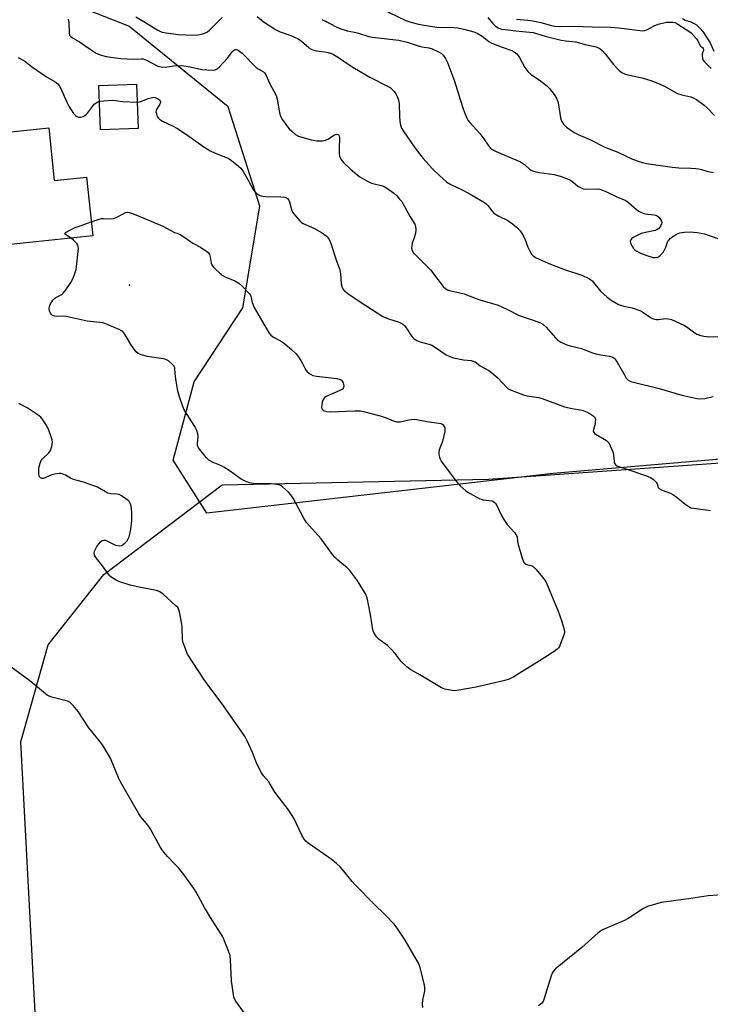
# Model space of a CAD drawing. Units: inches. Extents: x 1165771 to 1171771, y 537459 to 541460.
# Drawn here: x 1169729 to 1170008, y 538047 to 538446 of the extents above; entities that cross this region are included whole.
import ezdxf

# ---------------------------------------------------------------- set-up
doc = ezdxf.new("R2010")
doc.units = ezdxf.units.IN
doc.header["$MEASUREMENT"] = 0
for name, color, linetype in [('BLDG-Footprint', 5, 'Continuous'), ('ELEV-Spot Elevation', 7, 'Continuous'), ('NTRL-Farm Land', 3, 'Continuous'), ('NTRL-Trees', 3, 'Continuous'), ('Undefined', 1, 'Continuous')]:
    doc.layers.add(name, color=color, linetype=linetype)

msp = doc.modelspace()

# ---------------------------------------------------------------- linework, layer by layer
at = {"layer": 'BLDG-Footprint'}
for points, elevation in [([(1169776.39, 538401.57), (1169761.17, 538401.01), (1169760.51, 538418.84), (1169775.73, 538419.4)], 333.82), ([(1169740.3, 538401.76), (1169742.51, 538380.53), (1169755.58, 538381.89), (1169758.06, 538358.07), (1169717, 538353.79), (1169712.3, 538398.84)], 335.24)]:
    msp.add_lwpolyline(points, close=True, dxfattribs=dict(at, elevation=elevation))
at = {"layer": 'ELEV-Spot Elevation'}
msp.add_point((1169772.99, 538338.14, 336.41), dxfattribs=at)
at = {"layer": 'NTRL-Farm Land'}
msp.add_polyline3d([(1171509.15, 537459.43, 0), (1170317.34, 537459.56, 0), (1170306.21, 537472.38, 0), (1170014.59, 537495.64, 0), (1169909.05, 537510.53, 0), (1169806.25, 537535.54, 0), (1169765.25, 537572.06, 0), (1169757.49, 537616.35, 0), (1169728.95, 538153.52, 0), (1169739.98, 538192.79, 0), (1169762.59, 538221.26, 0), (1169810.47, 538257.43, 0), (1169918.13, 538259.78, 0), (1170042.84, 538268.51, 0), (1170160.37, 538282.41, 0), (1170286.26, 538308.57, 0), (1170312.23, 538319.75, 0), (1170312.68, 538328.39, 0), (1170347.8, 538330.55, 0), (1170355.78, 538320.3, 0), (1170381.66, 538318.47, 0), (1170493.99, 538316.74, 0)], dxfattribs=at)
at = {"layer": 'NTRL-Trees'}
msp.add_lwpolyline([(1170075.04, 538273.27), (1169944.31, 538262.03), (1169804.29, 538245.97), (1169790.59, 538267.37), (1169799.15, 538299.04), (1169818.84, 538329), (1169825.69, 538370.09), (1169812.85, 538410.32), (1169772.62, 538442.84), (1169727.25, 538460.82), (1169678.46, 538463.39), (1169648.5, 538483.07), (1169641.65, 538519.02), (1169645.02, 538598.28), (1169627.35, 538625.05), (1169578.16, 538679.09), (1169488.07, 538727.7), (1169369.46, 538745)], dxfattribs=at)
at = {"layer": 'Undefined'}
for points, elevation in [([(1169874.6, 538450.02), (1169884.71, 538445.23), (1169886.79, 538444.5), (1169889.9, 538443.72), (1169892.16, 538443.26), (1169897.28, 538442.43), (1169898.77, 538442.37), (1169902.55, 538442.46), (1169905.71, 538442.15), (1169909.34, 538441.38), (1169912.22, 538440.56), (1169913.62, 538440.06), (1169915.63, 538438.87), (1169918.35, 538436.74), (1169919.32, 538436.11), (1169922.92, 538434.66), (1169927.56, 538433.08), (1169928.53, 538432.54), (1169929.6, 538431.68), (1169930.13, 538431.07), (1169930.73, 538430.16), (1169932.87, 538426.13), (1169934.12, 538424.58), (1169935.57, 538423.23), (1169938.72, 538421.25), (1169941.61, 538418.94), (1169942.8, 538417.74), (1169944.73, 538415.27), (1169945.67, 538413.82), (1169946.16, 538412.48), (1169946.48, 538411.05), (1169947.35, 538405.78), (1169947.57, 538404.93), (1169947.85, 538404.28), (1169948.54, 538403.3), (1169949.71, 538402.12), (1169952.84, 538399.94), (1169954.39, 538399.1), (1169959.18, 538397.03), (1169965.23, 538393.95), (1169970.54, 538391.88), (1169976.44, 538389.06), (1169979.55, 538388), (1169980.99, 538387.59), (1169982.13, 538387.36), (1169992.45, 538385.88), (1169995.13, 538385.67), (1170000, 538385.46)], 326), ([(1169748.13, 538445.74), (1169748.38, 538444.44), (1169748.49, 538440.08), (1169748.72, 538439.3), (1169749.01, 538438.87), (1169749.89, 538438.18), (1169752.69, 538436.57), (1169757.07, 538433.53), (1169759.46, 538432.01), (1169761.03, 538431.34), (1169763.53, 538430.63), (1169766.33, 538430.16), (1169769.45, 538429.8), (1169774.5, 538429.59), (1169777.69, 538429.69), (1169778.5, 538429.62), (1169779.82, 538429.14), (1169784.39, 538426.77), (1169785.69, 538426.38), (1169787.34, 538426.32), (1169790.88, 538426.86), (1169794.14, 538426.92), (1169797.42, 538426.42), (1169802.24, 538425.32), (1169804.25, 538425.19), (1169806.83, 538425.16), (1169807.65, 538425.28), (1169808.12, 538425.46), (1169808.58, 538425.75), (1169809.23, 538426.31), (1169812.62, 538430.01), (1169814.45, 538432.5), (1169814.98, 538433.07), (1169815.37, 538433.33), (1169815.79, 538433.47), (1169816.24, 538433.46), (1169816.71, 538433.27), (1169817.64, 538432.66), (1169818.53, 538431.91), (1169824.19, 538426.21), (1169825.04, 538425.57), (1169827.11, 538424.36), (1169827.54, 538424.04), (1169827.89, 538423.65), (1169828.28, 538422.94), (1169829.62, 538419.79), (1169832.29, 538414.81), (1169832.64, 538413.43), (1169833.46, 538408.65), (1169833.78, 538407.3), (1169834.13, 538406.26), (1169834.86, 538404.98), (1169836.55, 538402.54), (1169837.58, 538401.33), (1169838.56, 538400.37), (1169840.07, 538399.12), (1169841.33, 538398.47), (1169846.38, 538396.91), (1169847.25, 538396.73), (1169848.73, 538396.58), (1169850.82, 538396.54), (1169852.17, 538396.78), (1169853.2, 538397.18), (1169855.87, 538398.94), (1169856.76, 538399.17), (1169857.34, 538399.07), (1169857.61, 538398.83), (1169857.78, 538398.52), (1169857.94, 538397.69), (1169857.76, 538393.25), (1169857.82, 538391.47), (1169857.96, 538390.31), (1169858.11, 538389.78), (1169858.46, 538389.08), (1169859.56, 538387.79), (1169862.21, 538385.19), (1169865.02, 538382.78), (1169866.17, 538381.93), (1169869.01, 538380.36), (1169870.87, 538379.47), (1169875.32, 538378.27), (1169876.39, 538377.84), (1169877.87, 538376.88), (1169879.75, 538375.46), (1169881.04, 538374.23), (1169882.21, 538372.99), (1169883.06, 538371.94), (1169883.53, 538371.22), (1169886.29, 538366.04), (1169888.15, 538363.28), (1169888.4, 538362.8), (1169888.67, 538361.99), (1169888.83, 538360.57), (1169888.64, 538359.14), (1169888.28, 538357.73), (1169887.34, 538355.22), (1169887.11, 538354.18), (1169887.05, 538353.14), (1169887.34, 538352.17), (1169887.89, 538351.28), (1169888.64, 538350.4), (1169894.78, 538344.32), (1169897.68, 538340.41), (1169899.88, 538337.69), (1169900.89, 538336.68), (1169901.59, 538336.27), (1169902.38, 538335.98), (1169906.64, 538335.06), (1169908.28, 538334.61), (1169910.4, 538333.91), (1169914.28, 538332.42), (1169922.15, 538330.05), (1169925.64, 538328.43), (1169930.54, 538325.87), (1169935.86, 538324.17), (1169939.15, 538322.92), (1169940.17, 538322.37), (1169941.5, 538321.25), (1169942.48, 538320.18), (1169945.25, 538316.86), (1169946.26, 538315.87), (1169947.49, 538315.13), (1169949.88, 538314.05), (1169951.26, 538313.61), (1169955.78, 538312.6), (1169960.27, 538310.81), (1169961.66, 538310.38), (1169963.65, 538309.95), (1169967.17, 538309.48), (1169968.44, 538309.1), (1169968.88, 538308.82), (1169969.27, 538308.44), (1169970.28, 538307.09), (1169973.31, 538301.59), (1169973.93, 538300.59), (1169974.72, 538299.79), (1169975.7, 538299.23), (1169976.79, 538298.89), (1169987.24, 538296.39), (1169996.38, 538293.72), (1170000, 538292.93)], 332), ([(1169775.46, 538446.64), (1169778.73, 538444.8), (1169784.37, 538441.25), (1169785.15, 538440.83), (1169786.13, 538440.48), (1169787.72, 538440.19), (1169792.66, 538439.58), (1169798.83, 538439.23), (1169800.59, 538439.34), (1169802.04, 538439.67), (1169803.45, 538440.11), (1169804.48, 538440.64), (1169805.34, 538441.3), (1169810.48, 538446.36)], 330), ([(1169824.65, 538446.76), (1169827.04, 538444.8), (1169831.96, 538441.57), (1169833.91, 538440.63), (1169838.26, 538439.06), (1169841.14, 538437.81), (1169842.46, 538436.89), (1169845.48, 538434.23), (1169845.95, 538433.89), (1169846.72, 538433.52), (1169848.65, 538432.93), (1169851.84, 538432.5), (1169853.27, 538432.22), (1169854.66, 538431.84), (1169855.45, 538431.48), (1169857.47, 538430.24), (1169862.22, 538427.03), (1169863.97, 538425.94), (1169870.14, 538422.33), (1169877.36, 538418.6), (1169878.33, 538418.03), (1169879, 538417.51), (1169880.01, 538416.42), (1169880.71, 538415.47), (1169881.26, 538414.41), (1169881.75, 538413.05), (1169882, 538411.46), (1169882.14, 538406.7), (1169882.33, 538404.31), (1169882.57, 538402.85), (1169883.02, 538401.59), (1169883.89, 538400.12), (1169888.46, 538393.58), (1169891.76, 538389.4), (1169894.04, 538386.78), (1169895.63, 538385.12), (1169898.29, 538382.51), (1169901.28, 538379.85), (1169902.93, 538378.84), (1169907.24, 538376.81), (1169910.33, 538375.18), (1169916.59, 538371.55), (1169917.23, 538371.08), (1169917.92, 538370.41), (1169919.61, 538368.12), (1169920.39, 538367.31), (1169922.13, 538366.24), (1169926, 538364.29), (1169927.88, 538362.96), (1169929.92, 538361.36), (1169931.05, 538360.14), (1169931.83, 538358.96), (1169932.84, 538356.85), (1169934.11, 538353.53), (1169934.71, 538352.22), (1169935.53, 538350.74), (1169936.26, 538349.97), (1169937.42, 538349.29), (1169943.2, 538346.69), (1169949.39, 538344.4), (1169955.93, 538342.25), (1169958.71, 538340.91), (1169959.42, 538340.47), (1169960.07, 538339.91), (1169963.52, 538335.81), (1169966.19, 538333.29), (1169967.81, 538332.1), (1169970.83, 538330.35), (1169971.62, 538330.04), (1169972.96, 538329.66), (1169976.28, 538329), (1169979.39, 538327.97), (1169980.67, 538327.26), (1169983.78, 538325.04), (1169984.54, 538324.68), (1169985.31, 538324.42), (1169986.11, 538324.25), (1169986.92, 538324.23), (1169988.87, 538324.62), (1169989.7, 538324.69), (1169991.06, 538324.59), (1169992.15, 538324.34), (1169993.76, 538323.67), (1169997.47, 538321.91), (1169998.59, 538321.19), (1170000, 538320.07)], 330), ([(1169850.69, 538445.53), (1169852.29, 538444.91), (1169856.5, 538442.66), (1169858.09, 538441.95), (1169861.03, 538441.06), (1169863.9, 538440.51), (1169865.62, 538440.08), (1169869.82, 538438.68), (1169871.1, 538438.46), (1169881.96, 538437.22), (1169885.33, 538436.39), (1169889.3, 538435.01), (1169891.21, 538434.58), (1169894.03, 538434.14), (1169895.34, 538433.74), (1169897.65, 538432.69), (1169899.1, 538431.86), (1169899.87, 538431.11), (1169900.8, 538429.77), (1169901.53, 538428.23), (1169904.44, 538420.64), (1169906.69, 538413.21), (1169907.93, 538409.42), (1169908.7, 538407.25), (1169909.39, 538405.64), (1169909.84, 538404.88), (1169910.56, 538403.97), (1169914.7, 538399.43), (1169916.25, 538397.37), (1169918.34, 538394.35), (1169919.03, 538393.54), (1169919.62, 538393.05), (1169921.27, 538392.18), (1169931.06, 538388.1), (1169932.76, 538387.01), (1169934.8, 538385.12), (1169935.43, 538384.68), (1169935.93, 538384.44), (1169936.98, 538384.08), (1169938.62, 538383.67), (1169944.78, 538382.88), (1169946.22, 538382.57), (1169947.58, 538382.12), (1169950.01, 538381.23), (1169951.05, 538380.76), (1169951.73, 538380.32), (1169953.41, 538378.95), (1169954.38, 538378.26), (1169955.65, 538377.5), (1169956.45, 538377.17), (1169957.59, 538377.03), (1169962.3, 538377.08), (1169963.16, 538376.97), (1169964.28, 538376.63), (1169965.65, 538376.06), (1169969.79, 538374.07), (1169973.7, 538372.43), (1169974.88, 538371.6), (1169978.11, 538368.74), (1169979.06, 538368.11), (1169980.1, 538367.56), (1169981.46, 538367.06), (1169985.15, 538366.64), (1169985.93, 538366.45), (1169986.4, 538366.19), (1169987.02, 538365.62), (1169987.75, 538364.71), (1169988.16, 538363.99), (1169988.29, 538363.49), (1169988.23, 538363.01), (1169987.93, 538362.29), (1169987.5, 538361.59), (1169986.95, 538360.99), (1169986.3, 538360.58), (1169985.56, 538360.3), (1169981.67, 538359.53), (1169980, 538359.04), (1169976.77, 538357.45), (1169976.08, 538356.96), (1169975.65, 538356.35), (1169975.55, 538355.9), (1169975.68, 538355.17), (1169976.25, 538353.94), (1169976.86, 538353.02), (1169977.24, 538352.62), (1169977.93, 538352.1), (1169979.96, 538351), (1169982.58, 538350.08), (1169984.83, 538349.4), (1169985.67, 538349.3), (1169986.63, 538349.53), (1169987.09, 538349.79), (1169987.75, 538350.34), (1169988.91, 538351.67), (1169989.37, 538352.44), (1169989.88, 538353.52), (1169990.73, 538355.95), (1169991.21, 538356.56), (1169991.87, 538357.11), (1169994.29, 538358.74), (1169995.55, 538359.31), (1169997.42, 538359.65), (1170000, 538359.69)], 328), ([(1170000, 538444.59), (1170001.43, 538443.93), (1170002.31, 538443.36), (1170003.76, 538442), (1170004.84, 538440.76), (1170007.83, 538436.11), (1170009.3, 538432.83)], 320), ([(1170000, 538440.26), (1170002.24, 538437.89), (1170002.7, 538437.17), (1170003.67, 538435.21), (1170003.98, 538434.82), (1170004.69, 538434.25), (1170005, 538433.87), (1170005.11, 538433.53), (1170005.1, 538433.12), (1170004.67, 538431.7), (1170004.59, 538430.89), (1170004.71, 538429.81), (1170005.02, 538429.08), (1170005.56, 538428.42), (1170007.48, 538426.59), (1170008.24, 538425.74)], 322), ([(1169727.91, 538430.19), (1169729.68, 538429.29), (1169730.56, 538428.7), (1169733.36, 538426.54), (1169739.42, 538422.41), (1169742.88, 538420.35), (1169743.9, 538419.62), (1169744.55, 538418.86), (1169745.09, 538417.92), (1169747.55, 538412.16), (1169748.37, 538410.58), (1169750.34, 538407.56), (1169751.06, 538406.8), (1169751.69, 538406.37), (1169752.38, 538406.12), (1169753.14, 538406.12), (1169754.19, 538406.43), (1169754.93, 538406.8), (1169755.35, 538407.11), (1169755.9, 538407.69), (1169757.93, 538410.45), (1169758.7, 538411.34), (1169759.81, 538412.12), (1169760.74, 538412.51)], 334), ([(1169760.74, 538412.51), (1169762.59, 538412.76), (1169766.16, 538412.94), (1169770.19, 538412.4), (1169776, 538412.18)], 334), ([(1169776, 538412.18), (1169776.99, 538412.24), (1169777.55, 538412.37), (1169780.49, 538413.65), (1169782.2, 538414.1), (1169782.77, 538414.15), (1169783.31, 538414.06), (1169784.55, 538413.45), (1169785.34, 538412.78), (1169785.53, 538412.4), (1169785.54, 538412.19), (1169785.19, 538411.29), (1169783.86, 538409.25), (1169783.69, 538408.78), (1169783.66, 538408.25), (1169783.81, 538407.43), (1169784.19, 538406.35), (1169784.62, 538405.64), (1169785.03, 538405.27), (1169786.28, 538404.53), (1169790.54, 538402.5), (1169792.08, 538401.63), (1169795.57, 538399.35), (1169802.98, 538394.1), (1169805.52, 538392.55), (1169807.38, 538391.62), (1169812.51, 538389.64), (1169813.27, 538389.23), (1169814.23, 538388.55), (1169817.02, 538386.34), (1169818.05, 538385.32), (1169818.86, 538384.11), (1169820.95, 538380.59), (1169823.08, 538376.57), (1169823.83, 538375.72), (1169825.02, 538374.85), (1169826.05, 538374.3), (1169826.87, 538374.09), (1169828.03, 538374.01), (1169834.14, 538373.93), (1169835.75, 538373.69), (1169836.46, 538373.43), (1169836.89, 538373.16), (1169837.39, 538372.58), (1169837.73, 538371.88), (1169838.49, 538368.73), (1169838.92, 538367.67), (1169839.96, 538366.29), (1169841.9, 538364.13), (1169842.54, 538363.56), (1169843.22, 538363.13), (1169847.47, 538361.17), (1169850.63, 538359.49), (1169852.53, 538358.13), (1169852.94, 538357.73), (1169853.43, 538357.05), (1169853.96, 538356.05), (1169854.39, 538354.96), (1169856.65, 538348.07), (1169858.01, 538344.33), (1169858.36, 538342.77), (1169858.62, 538338.73), (1169858.96, 538337.2), (1169859.18, 538336.74), (1169859.71, 538336.09), (1169861.28, 538334.8), (1169866.23, 538331.37), (1169875.47, 538325.57), (1169877.67, 538324.53), (1169881.59, 538323.4), (1169882.62, 538322.95), (1169883.58, 538322.39), (1169884.18, 538321.84), (1169884.86, 538320.97), (1169887.13, 538317.41), (1169887.99, 538316.62), (1169889.2, 538315.81), (1169890.56, 538315.28), (1169893.99, 538314.37), (1169895.28, 538313.85), (1169896.74, 538312.99), (1169901.03, 538310.05), (1169902.5, 538309.33), (1169904.08, 538308.83), (1169906, 538308.35), (1169908.07, 538308), (1169911.14, 538307.71), (1169911.99, 538307.51), (1169912.79, 538307.2), (1169913.34, 538306.8), (1169914.74, 538305.56), (1169918.27, 538303.73), (1169919.41, 538302.92), (1169921.95, 538300.66), (1169925.53, 538296.77), (1169926.19, 538296.22), (1169926.69, 538295.93), (1169932.28, 538293.77), (1169933.73, 538293.47), (1169938.42, 538292.72), (1169939.87, 538292.37), (1169948.97, 538288.97), (1169952, 538288.27), (1169955.33, 538287.71), (1169956.47, 538287.45), (1169957.84, 538286.9), (1169959.93, 538285.74), (1169960.65, 538285.25), (1169961.04, 538284.88), (1169961.29, 538284.45), (1169961.4, 538283.96), (1169961.38, 538282.6), (1169961.21, 538281.75), (1169960.63, 538279.8), (1169960.55, 538279.28), (1169960.61, 538278.81), (1169961.03, 538278.26), (1169961.68, 538277.79), (1169965.86, 538275.4), (1169966.47, 538274.89), (1169966.8, 538274.45), (1169967.45, 538273.18), (1169968.42, 538270.77), (1169968.69, 538269.64), (1169969.06, 538266.72), (1169969.31, 538265.97), (1169969.72, 538265.42), (1169970.13, 538265.12), (1169970.88, 538264.8), (1169974.58, 538263.66), (1169982.13, 538261.15), (1169983.77, 538260.48), (1169984.96, 538259.61), (1169985.97, 538258.56), (1169986.38, 538257.84), (1169986.85, 538256.35), (1169987.36, 538255.82), (1169988.37, 538255.32), (1169991.74, 538254.07), (1169992.79, 538253.53), (1169993.95, 538252.68), (1169997.55, 538249.74), (1170000, 538248.17)], 334), ([(1170000, 538414.29), (1170001.03, 538413.92), (1170002.33, 538413.19), (1170005.44, 538410.95), (1170006.7, 538409.87), (1170009.57, 538406.72)], 324), ([(1170000, 538385.46), (1170002.05, 538385.38), (1170003.29, 538385.24), (1170004.38, 538384.98), (1170006.86, 538384.19), (1170009.17, 538383.71)], 326), ([(1169757.47, 538363.78), (1169760.21, 538364.73), (1169761.59, 538365.1), (1169762.44, 538365.14), (1169765.33, 538365), (1169766.46, 538365.09), (1169767.78, 538365.62), (1169770.34, 538367.02), (1169771.37, 538367.51), (1169772.1, 538367.66), (1169772.82, 538367.57), (1169774.11, 538367.13), (1169781.03, 538364.31), (1169786.38, 538361.97), (1169791.17, 538359.44), (1169792.25, 538359.15), (1169793.45, 538358.68), (1169794.96, 538357.76), (1169798.57, 538355.17), (1169801.61, 538353.59), (1169804.29, 538351.81), (1169804.91, 538351.24), (1169805.3, 538350.57), (1169805.6, 538349.55), (1169806.04, 538347.09), (1169806.3, 538346.33), (1169806.78, 538345.64), (1169807.57, 538344.79), (1169809.48, 538342.97), (1169810.64, 538342.09), (1169811.7, 538341.55), (1169815.53, 538339.89), (1169817.16, 538338.95), (1169818.67, 538337.6), (1169821.34, 538334.82), (1169821.83, 538334.12), (1169822.02, 538333.68), (1169822.54, 538331.2), (1169823.41, 538329.15), (1169828.18, 538320.78), (1169829.39, 538318.81), (1169830.12, 538317.98), (1169831.19, 538317.14), (1169834.64, 538315.21), (1169835.83, 538314.42), (1169838.52, 538312.17), (1169840.24, 538310.6), (1169840.96, 538309.71), (1169842.21, 538307.76), (1169842.93, 538306.51), (1169844.1, 538304.02), (1169844.78, 538303.17), (1169846.12, 538302.17), (1169847.15, 538301.7), (1169848.61, 538301.43), (1169856.88, 538300.43), (1169858.19, 538300.01), (1169858.64, 538299.75), (1169859, 538299.42), (1169859.35, 538298.75), (1169859.59, 538297.47), (1169859.54, 538296.75), (1169859.15, 538296.18), (1169857.73, 538295.39), (1169852.57, 538293.18), (1169851.88, 538292.7), (1169851.39, 538292.11), (1169851.15, 538291.63), (1169850.91, 538290.81), (1169850.71, 538289.66), (1169850.66, 538288.83), (1169850.81, 538288.11), (1169851.1, 538287.78), (1169851.49, 538287.52), (1169852.7, 538287.08), (1169854.11, 538286.93), (1169864.13, 538287.35), (1169866.37, 538287.3), (1169868.2, 538286.92), (1169874.33, 538285.3), (1169876.81, 538284.48), (1169879.56, 538283.34), (1169881.15, 538282.96), (1169882.48, 538282.91), (1169885.97, 538283.79), (1169887.01, 538283.92), (1169888.06, 538283.94), (1169889.2, 538283.81), (1169893.19, 538283.09), (1169898.15, 538282.41), (1169898.97, 538282.2), (1169899.65, 538281.81), (1169900.14, 538281.17), (1169900.46, 538280.43), (1169900.54, 538279.89), (1169900.47, 538279.04), (1169899.52, 538274.99), (1169898.26, 538271.66), (1169898.04, 538270.55), (1169898.11, 538269.72), (1169898.35, 538268.61), (1169898.63, 538267.81), (1169899.06, 538267.04), (1169904.98, 538259.01), (1169906.78, 538257.08), (1169909, 538255.08), (1169910.75, 538253.95), (1169914.66, 538251.8), (1169915.2, 538251.59), (1169916.07, 538251.39), (1169919.62, 538250.92), (1169920.39, 538250.59), (1169921.01, 538250.05), (1169921.61, 538249.07), (1169923.47, 538245), (1169924.32, 538243.49), (1169925.78, 538241.44), (1169928.7, 538238.13), (1169929.55, 538236.98), (1169929.81, 538236.24), (1169929.86, 538234.7), (1169930.15, 538233.29), (1169931.93, 538227.35), (1169932.51, 538226.07), (1169932.87, 538225.7), (1169933.32, 538225.43), (1169934.09, 538225.16), (1169935.42, 538224.89), (1169935.9, 538224.67), (1169936.33, 538224.34), (1169937.32, 538223.31), (1169940.16, 538219.98), (1169940.86, 538219.06), (1169941.31, 538218.31), (1169946.38, 538206.42), (1169947.75, 538202.61), (1169948.83, 538198.93), (1169948.89, 538197.8), (1169948.53, 538196.42), (1169947.23, 538192.83), (1169946.85, 538192.07), (1169946.51, 538191.61), (1169945.89, 538191.03), (1169944.74, 538190.13), (1169942.1, 538188.28), (1169928.39, 538179.83), (1169926.56, 538178.83), (1169924.85, 538178.32), (1169913.19, 538175.6), (1169905.35, 538174.24), (1169904.19, 538174.19), (1169902.75, 538174.37), (1169900.47, 538174.82), (1169899.12, 538175.31), (1169890.37, 538180.62), (1169886.77, 538182.7), (1169885.17, 538183.89), (1169882.9, 538185.98), (1169880.41, 538189.26), (1169879.07, 538190.72), (1169877.25, 538192.46), (1169873.98, 538194.92), (1169873.02, 538195.92), (1169872.16, 538197.01), (1169871.75, 538197.71), (1169871.43, 538198.79), (1169870.51, 538204.25), (1169869.39, 538210.36), (1169869.05, 538211.79), (1169868.35, 538213.37), (1169866.19, 538217.16), (1169864.87, 538219.09), (1169862.04, 538222.83), (1169861.01, 538223.84), (1169857.27, 538226.98), (1169856.03, 538228.15), (1169855.09, 538229.31), (1169850.51, 538235.61), (1169844.51, 538242.26), (1169843.43, 538244.03), (1169839.33, 538251.74), (1169838.23, 538253.41), (1169837.3, 538254.52), (1169834.9, 538256.68), (1169834.17, 538257.14), (1169833.36, 538257.41), (1169831.35, 538257.77), (1169829.3, 538258.02), (1169824.23, 538257.91), (1169823.11, 538257.95), (1169821.54, 538258.29), (1169819.43, 538259.03), (1169818.18, 538259.76), (1169813.61, 538263), (1169811.15, 538264.55), (1169810.13, 538265.09), (1169806.82, 538266.42), (1169805.06, 538267.36), (1169804.03, 538268.33), (1169801.87, 538271.04), (1169800.87, 538272.43), (1169800.51, 538273.35), (1169800.45, 538274.11), (1169800.67, 538276.93), (1169800.52, 538278.07), (1169800.13, 538279.47), (1169799.32, 538281.02), (1169795.04, 538287.76), (1169794.47, 538289.1), (1169793.16, 538293.01), (1169792.49, 538295.26), (1169791.79, 538299.38), (1169791.36, 538302.34), (1169791.27, 538304.72), (1169790.97, 538305.42), (1169790.22, 538306.27), (1169788.66, 538307.61), (1169788.17, 538307.9), (1169787.64, 538308.09), (1169786.5, 538308.34), (1169780.09, 538309.34), (1169777.83, 538310.01), (1169776.5, 538310.57), (1169775.66, 538311.27), (1169774.47, 538312.8), (1169773.52, 538314.24), (1169771.11, 538318.31), (1169770.22, 538319.42), (1169768.98, 538320.15), (1169764.31, 538322.13), (1169762.93, 538322.67), (1169762.09, 538322.9), (1169755.77, 538323.62), (1169747.29, 538325.57), (1169745.67, 538325.7), (1169743.63, 538325.57), (1169742.78, 538325.6), (1169741.84, 538325.93), (1169741.27, 538326.42), (1169740.97, 538326.9), (1169740.64, 538327.7), (1169740.4, 538328.8), (1169740.54, 538329.59), (1169740.9, 538330.34), (1169741.99, 538332.05), (1169742.72, 538332.91), (1169743.38, 538333.38), (1169745.55, 538334.42), (1169746.16, 538334.96), (1169746.86, 538335.86), (1169749.16, 538339.25), (1169749.9, 538340.5), (1169750.54, 538342.07), (1169751.33, 538344.51), (1169751.55, 538345.65), (1169752.2, 538351.8), (1169752.28, 538352.96), (1169752.23, 538353.78), (1169752.05, 538354.3), (1169751.57, 538355), (1169750.33, 538356.3), (1169749.36, 538357.16)], 336), ([(1169749.36, 538357.16), (1169747.12, 538358.59), (1169746.82, 538358.99), (1169746.97, 538359.27), (1169748.04, 538359.97), (1169750.96, 538361.43), (1169753.33, 538362.34), (1169757.47, 538363.78)], 336), ([(1170000, 538359.69), (1170001.1, 538359.66), (1170002.63, 538359.5), (1170005.58, 538358.91), (1170016.77, 538355.03)], 328), ([(1170000, 538320.07), (1170001.68, 538318.84), (1170002.52, 538318.36), (1170003.6, 538317.99), (1170005.28, 538317.58), (1170006.41, 538317.37), (1170007.27, 538317.3), (1170011.93, 538317.42)], 330), ([(1170000, 538292.93), (1170002.6, 538292.36), (1170004.06, 538292.21), (1170005.63, 538292.39), (1170009.05, 538293.14)], 332), ([(1169891.55, 538046.1), (1169891.49, 538047.58), (1169891.67, 538049.05), (1169892.39, 538052.87), (1169892.47, 538054.33), (1169892.2, 538055.74), (1169890.54, 538062.25), (1169890.19, 538063.35), (1169889.7, 538064.38), (1169887.92, 538067.33), (1169884.5, 538073.31), (1169881.22, 538078.21), (1169879.98, 538079.85), (1169876.48, 538083.41), (1169871.63, 538088.14), (1169864.19, 538095.74), (1169863.02, 538097.07), (1169859.14, 538101.93), (1169858.17, 538103.04), (1169856.64, 538104.41), (1169854.56, 538106.07), (1169845.17, 538112.54), (1169844.25, 538113.37), (1169843.54, 538114.25), (1169842.7, 538115.78), (1169839.38, 538122.66), (1169838.53, 538124.19), (1169836.87, 538126.58), (1169831.78, 538133.26), (1169829.25, 538137.33), (1169827.19, 538139.78), (1169826.37, 538141.02), (1169824.4, 538144.71), (1169822.64, 538149.29), (1169820.59, 538153.95), (1169819.75, 538155.51), (1169810.07, 538169.4), (1169804.63, 538176.56), (1169803, 538178.84), (1169796.46, 538189.02), (1169795.26, 538191.76), (1169794.5, 538194.01), (1169794.37, 538195.18), (1169794.24, 538199.65), (1169794.09, 538201.13), (1169793.19, 538206.09), (1169792.95, 538206.93), (1169792.58, 538207.67), (1169791.6, 538208.72), (1169786.53, 538213.2), (1169785.63, 538213.94), (1169784.9, 538214.39), (1169783.87, 538214.71), (1169777.58, 538215.94), (1169773.21, 538216.92), (1169768.64, 538218.4), (1169767.61, 538218.87), (1169766.16, 538219.7), (1169765.26, 538220.33), (1169764.68, 538220.93), (1169761.98, 538224.74), (1169759.42, 538227.99), (1169758.95, 538228.7), (1169758.74, 538229.2), (1169758.68, 538229.88), (1169758.83, 538230.65), (1169759.16, 538231.46), (1169759.74, 538232.51), (1169760.61, 538233.74), (1169761.18, 538234.42), (1169761.82, 538234.93), (1169762.53, 538235.1), (1169763.29, 538235.01), (1169764.08, 538234.7), (1169767.24, 538233.1), (1169768.02, 538232.86), (1169768.81, 538232.77), (1169769.75, 538232.93), (1169770.42, 538233.26), (1169771.23, 538233.97), (1169771.93, 538234.84), (1169772.75, 538236.38), (1169773.14, 538237.46), (1169773.49, 538239.49), (1169773.9, 538243), (1169773.9, 538245.93), (1169773.8, 538247.98), (1169773.52, 538249.33), (1169773.24, 538250.08), (1169772.97, 538250.53), (1169772.39, 538251.13), (1169771.47, 538251.82), (1169769.77, 538252.96), (1169768.77, 538253.5), (1169767.97, 538253.71), (1169765.45, 538253.85), (1169764.2, 538254.1), (1169763.23, 538254.56), (1169759.95, 538256.46), (1169758.89, 538256.97), (1169754.37, 538258.46), (1169750.34, 538259.58), (1169749.13, 538260.12), (1169746.99, 538261.41), (1169745.76, 538261.87), (1169744.99, 538262), (1169744.44, 538262), (1169741.96, 538261.56), (1169740.89, 538261.22), (1169738.8, 538260.23), (1169738.16, 538260.01), (1169737.48, 538260), (1169736.92, 538260.27), (1169736.59, 538260.74), (1169736.43, 538261.22), (1169736.28, 538262.02), (1169736.2, 538263.15), (1169736.3, 538264.28), (1169736.84, 538266.23), (1169737.27, 538267.28), (1169737.75, 538267.98), (1169740.24, 538270.44), (1169740.94, 538271.33), (1169741.25, 538272.08), (1169741.46, 538272.88), (1169741.73, 538274.8), (1169741.65, 538275.65), (1169741.43, 538276.51), (1169740.15, 538279.98), (1169739.19, 538281.73), (1169737.64, 538284.13), (1169737.07, 538284.76), (1169736.4, 538285.31), (1169732.81, 538287.8), (1169731.57, 538288.56), (1169728.22, 538290.29)], 334), ([(1170000, 538248.17), (1170002.13, 538247.82), (1170008.01, 538247.11)], 334), ([(1169819.69, 538043.39), (1169816.02, 538048.64), (1169815.44, 538049.63), (1169815.14, 538050.44), (1169814.96, 538051.31), (1169814.15, 538056.91), (1169813.84, 538065.37), (1169813.67, 538067.1), (1169812.92, 538069.29), (1169811.29, 538073.34), (1169810.66, 538074.64), (1169805.67, 538082.52), (1169803.27, 538086.6), (1169799.89, 538092.79), (1169799, 538094.19), (1169795.29, 538099.31), (1169792.86, 538102.41), (1169791.72, 538103.68), (1169788.29, 538107.16), (1169786.27, 538109.56), (1169785.34, 538111.07), (1169781.31, 538118.48), (1169780.47, 538119.65), (1169777.55, 538123.26), (1169776.74, 538124.44), (1169769.26, 538137.39), (1169768.53, 538138.95), (1169765.28, 538146.89), (1169762.06, 538152.28), (1169761.2, 538153.47), (1169756.45, 538159.2), (1169752.19, 538165.84), (1169750.33, 538168.04), (1169749.13, 538169.27), (1169748.68, 538169.59), (1169747.91, 538169.92), (1169741.49, 538171.58), (1169740.43, 538171.97), (1169739.69, 538172.38), (1169732.68, 538178.18), (1169721.06, 538186.67)], 332), ([(1170000, 538090.25), (1169988.02, 538088.52), (1169985.79, 538087.96), (1169982.48, 538086.98), (1169980.92, 538086.21), (1169974.7, 538082.16), (1169973.17, 538081.25), (1169965.3, 538078), (1169964.23, 538077.51), (1169963.49, 538077.06), (1169962.35, 538076.13), (1169955.96, 538070.38), (1169950.94, 538066.4), (1169945.34, 538061.73), (1169944.32, 538060.73), (1169943.89, 538060.02), (1169943.49, 538058.95), (1169940.6, 538049.38), (1169940.25, 538048.58), (1169939.73, 538047.91), (1169938.37, 538046.79)], 334), ([(1170014.43, 538091.85), (1170007.06, 538091.22), (1170000, 538090.25)], 334)]:
    msp.add_lwpolyline(points, dxfattribs=dict(at, elevation=elevation))
for points in [[(1169917.91, 538446.35, 324), (1169919.77, 538444.14, 324), (1169920.99, 538442.91, 324), (1169922.14, 538442.18, 324), (1169923.49, 538441.74, 324), (1169924.91, 538441.49, 324), (1169929.21, 538440.97, 324), (1169936.26, 538440.28, 324), (1169937.56, 538439.97, 324), (1169941.1, 538438.83, 324), (1169947.62, 538437.23, 324), (1169949.34, 538436.94, 324), (1169953.46, 538436.62, 324), (1169957.35, 538435.46, 324), (1169961.71, 538434.55, 324), (1169963.19, 538433.83, 324), (1169964.23, 538432.97, 324), (1169965.33, 538431.73, 324), (1169968.75, 538427.34, 324), (1169971.02, 538424.98, 324), (1169972.16, 538424.09, 324), (1169973.17, 538423.63, 324), (1169974.5, 538423.18, 324), (1169980.37, 538421.98, 324), (1169984.27, 538420.85, 324), (1169989.11, 538418.81, 324), (1169993.42, 538416.3, 324), (1169994.69, 538415.65, 324), (1169996.45, 538415.08, 324), (1170000, 538414.29, 324)], [(1169929.52, 538445.68, 322), (1169934.14, 538445.32, 322), (1169936.15, 538445.06, 322), (1169939.3, 538444.36, 322), (1169943.69, 538443.12, 322), (1169945.08, 538442.86, 322), (1169947.21, 538442.78, 322), (1169952.88, 538442.9, 322), (1169960.11, 538442.58, 322), (1169967.5, 538442.52, 322), (1169970.9, 538442.25, 322), (1169980.47, 538441.05, 322), (1169981.27, 538441.09, 322), (1169982.21, 538441.37, 322), (1169985.19, 538443.06, 322), (1169986.8, 538443.76, 322), (1169990.21, 538444.45, 322), (1169991.61, 538444.57, 322), (1169992.71, 538444.57, 322), (1169993.51, 538444.43, 322), (1169994.42, 538444.03, 322), (1170000, 538440.26, 322)], [(1169996.65, 538445.93, 320), (1169997.69, 538445.35, 320), (1170000, 538444.59, 320)]]:
    msp.add_polyline3d(points, dxfattribs=at)

doc.saveas('drawing.dxf')
